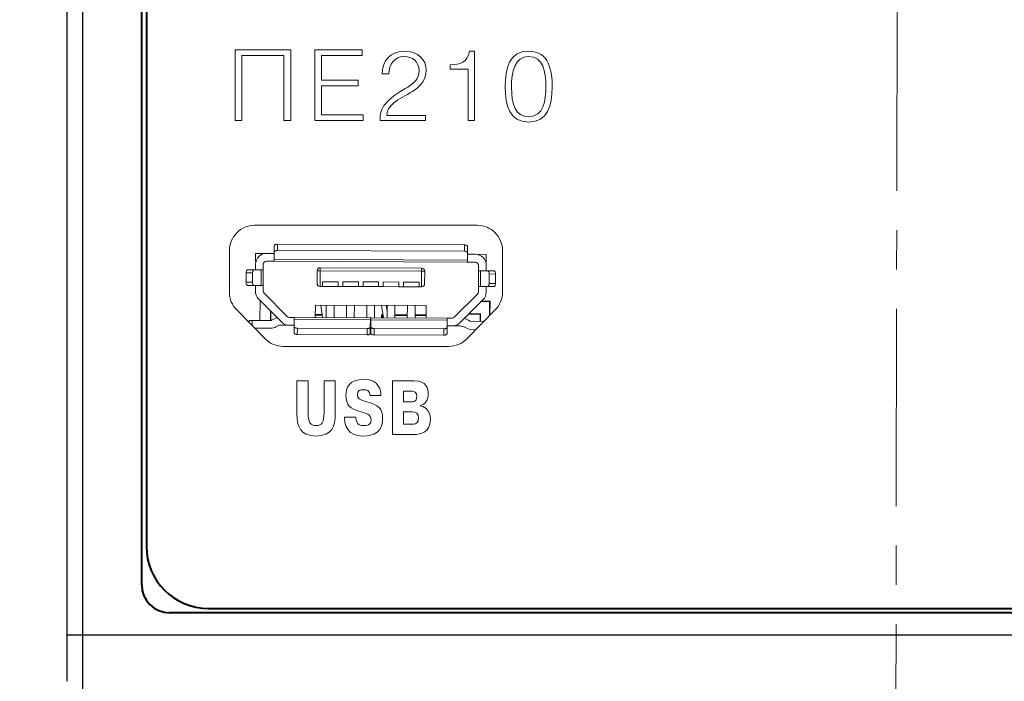
# Model space of a CAD drawing. Extents: x 115 to 978, y 114 to 411.
# Drawn here: x 207 to 238, y 242 to 263 of the extents above; entities that cross this region are included whole.
import ezdxf

# ---------------------------------------------------------------- set-up
doc = ezdxf.new("R2010")
doc.units = 0
doc.header["$MEASUREMENT"] = 0
doc.linetypes.add('CENTER', pattern=[10.16, 6.35, -1.27, 1.27, -1.27])
doc.linetypes.add('K5LT_BASIC', pattern=[0])
doc.layers.add('0 VIEW0', color=7, linetype='Continuous')
doc.layers.add('LAYER1', color=7, linetype='Continuous')
doc.layers.add('size', color=7, linetype='Continuous', lineweight=20)
doc.styles.add('GOST', font='GOST.shx', dxfattribs={"width": 0.8, "oblique": 15})
doc.dimstyles.new('ISO-25', dxfattribs={"dimtxt": 3.5, "dimasz": 4, "dimexe": 1.25, "dimexo": 0.625, "dimgap": 1, "dimtad": 1, "dimdec": 1, "dimrnd": 0.5, "dimtxsty": 'GOST', "dimcen": 0, "dimclrd": 256, "dimclre": 256, "dimadec": 0, "dimazin": 2, "dimtfac": 1, "dimtdec": 1, "dimtmove": 0, "dimatfit": 1, "dimfxl": 1, "dimlwd": -1, "dimarcsym": 2})

# ---------------------------------------------------------------- blocks, each defined once
blk = doc.blocks.new('*D262')
at = {"layer": 'Defpoints', "color": 0}
for p in [(208.662, 308.624), (190.547, 219.394), (208.662, 219.394)]:
    blk.add_point(p, dxfattribs=at)
at = {"layer": 'size', "lineweight": -2, "ltscale": 5}
for p, q in [((208.037, 308.624), (189.297, 308.624)), ((208.037, 219.394), (189.297, 219.394))]:
    blk.add_line(p, q, dxfattribs=at)
at = {"layer": 'size', "ltscale": 5}
blk.add_line((190.547, 304.624), (190.547, 223.394), dxfattribs=at)
at = {"layer": 'size'}
for points in [[(191.213, 304.624), (189.88, 304.624), (190.547, 308.624)], [(189.88, 223.394), (191.213, 223.394), (190.547, 219.394)]]:
    blk.add_solid(points, dxfattribs=at)
at = {"layer": 'size', "color": 0, "linetype": 'CENTER', "insert": (187.797, 264.009), "char_height": 3.5, "attachment_point": 5, "rotation": 90, "style": 'GOST'}
blk.add_mtext('89', dxfattribs=at)

msp = doc.modelspace()

# ---------------------------------------------------------------- linework, layer by layer
at = {"color": 7, "linetype": 'CENTER', "lineweight": 18}
msp.add_line((234.992, 315.083), (234.821, 218.132), dxfattribs=at)
at = {"color": 150, "linetype": 'K5LT_BASIC', "lineweight": 30}
for p, q in [((208.162, 243.616), (208.162, 284.401)), ((208.659, 284.401), (208.659, 243.616)), ((208.659, 243.616), (208.162, 243.616)), ((208.659, 243.616), (208.659, 241.627)), ((260.984, 243.616), (208.659, 243.616))]:
    msp.add_line(p, q, dxfattribs=at)
msp.add_open_spline([(208.162, 242.124), (208.162, 242.144), (208.162, 242.175), (208.162, 242.361), (208.162, 242.553), (208.162, 242.791), (208.162, 243.138), (208.162, 243.428), (208.162, 243.616)], degree=3, knots=[0, 0, 0, 0, 0.239443, 0.369411, 0.499999, 0.629934, 0.760556, 1, 1, 1, 1], dxfattribs=at)
at = {"layer": '0 VIEW0', "color": 150, "linetype": 'K5LT_BASIC', "lineweight": 40}
for p, q in [((210.565, 245.232), (210.565, 282.732)), ((257.965, 244.332), (211.465, 244.332))]:
    msp.add_line(p, q, dxfattribs=at)
at = {"layer": '0 VIEW0', "color": 150, "linetype": 'K5LT_BASIC', "lineweight": 13}
for p, q in [((214.837, 256.155), (214.836, 255.95)), ((214.938, 256.212), (214.937, 256.007)), ((214.937, 256.007), (220.965, 255.981)), ((220.966, 256.187), (214.938, 256.212)), ((220.966, 256.187), (220.965, 255.981)), ((221.066, 256.129), (221.065, 255.923)), ((214.233, 255.914), (214.232, 255.663)), ((214.233, 255.914), (214.585, 255.913)), ((214.585, 255.913), (214.836, 255.911)), ((214.836, 255.95), (214.835, 255.724)), ((221.064, 255.697), (214.835, 255.724)), ((221.064, 255.697), (221.065, 255.923)), ((221.065, 255.885), (221.316, 255.884)), ((221.316, 255.884), (221.667, 255.882)), ((221.667, 255.882), (221.666, 255.631)), ((213.987, 255.383), (214.193, 255.382)), ((214.193, 255.382), (214.418, 255.382)), ((214.231, 255.382), (214.232, 255.562)), ((214.232, 255.663), (214.247, 255.663)), ((214.418, 255.382), (214.416, 254.879)), ((214.48, 254.879), (214.482, 255.381)), ((214.482, 255.381), (214.483, 255.561)), ((214.835, 255.66), (214.584, 255.661)), ((214.835, 255.66), (221.064, 255.634)), ((216.213, 254.951), (216.215, 255.353)), ((216.313, 254.85), (216.315, 255.353)), ((216.315, 255.353), (219.58, 255.339)), ((216.316, 255.453), (219.581, 255.439)), ((221.315, 255.633), (221.064, 255.634)), ((221.414, 255.352), (221.412, 254.849)), ((221.415, 255.532), (221.414, 255.352)), ((221.475, 254.849), (221.478, 255.351)), ((221.703, 255.35), (221.478, 255.351)), ((221.652, 255.631), (221.666, 255.631)), ((221.666, 255.531), (221.665, 255.35)), ((221.909, 255.349), (221.703, 255.35)), ((213.928, 254.982), (213.929, 255.283)), ((213.929, 255.283), (214.135, 255.282)), ((214.133, 254.981), (214.135, 255.282)), ((219.58, 255.339), (219.578, 254.836)), ((219.681, 255.338), (219.679, 254.936)), ((221.76, 255.25), (221.759, 254.948)), ((221.76, 255.25), (221.966, 255.249)), ((221.966, 255.249), (221.965, 254.947)), ((213.928, 254.982), (214.133, 254.981)), ((214.191, 254.88), (213.985, 254.881)), ((214.416, 254.879), (214.191, 254.88)), ((214.228, 254.7), (214.229, 254.88)), ((214.48, 254.879), (214.479, 254.699)), ((216.389, 254.85), (216.313, 254.85)), ((216.389, 254.85), (216.389, 255.001)), ((216.892, 254.998), (216.389, 255.001)), ((216.891, 254.848), (216.389, 254.85)), ((216.891, 254.848), (216.892, 254.998)), ((217.042, 254.847), (216.891, 254.848)), ((217.042, 254.847), (217.042, 254.998)), ((217.545, 254.996), (217.042, 254.998)), ((217.544, 254.845), (217.042, 254.847)), ((217.544, 254.845), (217.545, 254.996)), ((217.695, 254.844), (217.544, 254.845)), ((218.198, 254.993), (217.695, 254.995)), ((217.695, 254.844), (217.695, 254.995)), ((218.197, 254.842), (217.695, 254.844)), ((218.197, 254.842), (218.198, 254.993)), ((218.348, 254.842), (218.197, 254.842)), ((218.348, 254.842), (218.348, 254.992)), ((218.851, 254.99), (218.348, 254.992)), ((218.85, 254.839), (218.348, 254.842)), ((218.85, 254.839), (218.851, 254.99)), ((219.001, 254.839), (218.85, 254.839)), ((219.504, 254.987), (219.001, 254.989)), ((219.001, 254.839), (219.001, 254.989)), ((219.503, 254.837), (219.001, 254.839)), ((219.503, 254.837), (219.504, 254.987)), ((219.578, 254.836), (219.503, 254.837)), ((221.411, 254.669), (221.412, 254.849)), ((221.701, 254.848), (221.475, 254.849)), ((221.663, 254.848), (221.662, 254.668)), ((221.701, 254.848), (221.907, 254.847)), ((221.965, 254.947), (221.759, 254.948)), ((215.071, 253.703), (214.33, 254.451)), ((214.508, 254.628), (215.25, 253.88)), ((220.633, 253.856), (221.381, 254.598)), ((221.558, 254.42), (220.81, 253.678)), ((214.374, 253.753), (214.377, 254.39)), ((214.377, 254.39), (214.39, 254.39)), ((216.158, 253.846), (216.16, 254.248)), ((219.726, 254.233), (216.16, 254.248)), ((216.332, 254.247), (216.394, 253.845)), ((216.51, 253.845), (216.512, 254.247)), ((216.761, 253.844), (216.763, 254.246)), ((217.163, 253.842), (217.165, 254.244)), ((217.414, 253.841), (217.416, 254.243)), ((217.816, 253.839), (217.818, 254.241)), ((218.067, 253.838), (218.069, 254.24)), ((218.354, 253.837), (218.285, 254.239)), ((218.438, 254.238), (218.47, 254.054)), ((218.469, 253.836), (218.471, 254.238)), ((218.72, 253.835), (218.722, 254.237)), ((219.122, 253.834), (219.124, 254.235)), ((219.373, 253.832), (219.375, 254.234)), ((219.726, 254.233), (219.725, 253.831)), ((221.498, 254.36), (221.77, 254.359)), ((221.514, 254.376), (221.77, 254.375)), ((221.77, 254.359), (221.768, 253.901)), ((221.786, 254.359), (221.785, 253.918)), ((214.71, 253.752), (214.711, 254.066)), ((214.726, 253.752), (214.727, 254.05)), ((215.48, 253.849), (215.321, 253.85)), ((215.479, 253.56), (215.48, 253.786)), ((217.931, 253.839), (215.48, 253.849)), ((215.48, 253.786), (217.931, 253.775)), ((216.378, 253.947), (216.159, 253.948)), ((216.382, 253.921), (216.159, 253.922)), ((217.931, 253.775), (217.93, 253.549)), ((217.95, 253.549), (217.951, 253.775)), ((217.951, 253.775), (220.403, 253.764)), ((220.403, 253.828), (217.952, 253.839)), ((218.293, 253.837), (218.294, 253.935)), ((218.295, 253.938), (218.337, 253.937)), ((218.314, 253.917), (218.313, 253.837)), ((218.34, 253.917), (218.314, 253.917)), ((218.314, 253.917), (218.319, 253.912)), ((218.318, 253.837), (218.319, 253.912)), ((218.319, 253.912), (218.341, 253.912)), ((219.122, 253.909), (218.72, 253.911)), ((219.122, 253.935), (218.721, 253.937)), ((219.574, 253.907), (219.373, 253.908)), ((219.554, 253.933), (219.374, 253.934)), ((219.554, 253.933), (219.574, 253.907)), ((219.555, 253.932), (219.605, 253.932)), ((219.559, 253.927), (219.6, 253.927)), ((219.574, 253.907), (219.599, 253.907)), ((219.6, 253.927), (219.599, 253.907)), ((219.599, 253.907), (219.725, 253.906)), ((219.603, 253.932), (219.725, 253.931)), ((219.725, 253.911), (219.605, 253.912)), ((220.403, 253.764), (220.402, 253.539)), ((220.562, 253.827), (220.403, 253.828)), ((221.09, 253.956), (221.473, 253.954)), ((221.1, 253.966), (221.473, 253.964)), ((221.473, 253.954), (221.472, 253.723)), ((221.483, 253.954), (221.482, 253.723)), ((214.023, 253.755), (214.023, 253.687)), ((214.123, 253.585), (214.123, 253.755)), ((214.123, 253.755), (214.726, 253.752)), ((215.219, 253.599), (215.052, 253.6)), ((215.219, 253.614), (215.219, 253.599)), ((215.479, 253.598), (215.32, 253.599)), ((215.479, 253.56), (215.478, 253.354)), ((215.579, 253.502), (215.578, 253.296)), ((217.829, 253.492), (215.579, 253.502)), ((217.829, 253.492), (217.829, 253.287)), ((217.93, 253.549), (217.929, 253.344)), ((217.95, 253.507), (217.93, 253.507)), ((217.93, 253.487), (217.95, 253.487)), ((217.931, 253.758), (217.951, 253.758)), ((217.95, 253.549), (217.949, 253.344)), ((218.05, 253.491), (220.301, 253.482)), ((218.05, 253.286), (218.05, 253.491)), ((220.301, 253.482), (220.3, 253.276)), ((220.401, 253.333), (220.402, 253.539)), ((220.561, 253.576), (220.402, 253.577)), ((220.662, 253.59), (220.662, 253.576)), ((220.829, 253.575), (220.662, 253.576)), ((221.156, 253.724), (221.592, 253.722)), ((215.578, 253.296), (217.829, 253.287)), ((220.3, 253.276), (218.05, 253.286))]:
    msp.add_line(p, q, dxfattribs=at)
at = {"layer": '0 VIEW0', "color": 150, "linetype": 'Continuous', "lineweight": 13}
msp.add_line((214.725, 253.501), (214.206, 253.501), dxfattribs=at)
at = {"layer": '0 VIEW0', "color": 150, "linetype": 'K5LT_BASIC', "lineweight": 13, "flags": 128}
for points in [[(214.836, 255.95), (214.838, 255.961), (214.844, 255.972), (214.853, 255.981), (214.866, 255.99), (214.881, 255.997), (214.898, 256.002), (214.917, 256.006), (214.937, 256.007)], [(214.938, 256.212), (214.918, 256.211), (214.899, 256.208), (214.882, 256.203), (214.867, 256.196), (214.854, 256.187), (214.845, 256.177), (214.839, 256.166), (214.837, 256.155)], [(221.066, 256.129), (221.064, 256.14), (221.058, 256.151), (221.049, 256.161), (221.037, 256.169), (221.021, 256.177), (221.004, 256.182), (220.985, 256.185), (220.966, 256.187)], [(214.835, 255.724), (214.835, 255.709), (214.835, 255.697), (214.835, 255.686), (214.835, 255.677), (214.835, 255.67), (214.835, 255.664), (214.835, 255.661), (214.835, 255.66)], [(220.965, 255.981), (220.984, 255.98), (221.003, 255.976), (221.02, 255.971), (221.036, 255.964), (221.048, 255.955), (221.057, 255.945), (221.063, 255.934), (221.065, 255.923)], [(221.064, 255.697), (221.064, 255.683), (221.064, 255.67), (221.064, 255.659), (221.064, 255.65), (221.064, 255.643), (221.064, 255.638), (221.064, 255.635), (221.064, 255.634)], [(213.987, 255.383), (213.976, 255.381), (213.965, 255.376), (213.955, 255.367), (213.946, 255.354), (213.939, 255.339), (213.934, 255.322), (213.93, 255.303), (213.929, 255.283)], [(214.135, 255.282), (214.136, 255.302), (214.139, 255.321), (214.145, 255.338), (214.152, 255.353), (214.161, 255.366), (214.171, 255.375), (214.182, 255.381), (214.193, 255.382)], [(214.418, 255.382), (214.433, 255.381), (214.446, 255.381), (214.457, 255.381), (214.466, 255.381), (214.473, 255.381), (214.478, 255.381), (214.481, 255.381), (214.482, 255.381)], [(216.215, 255.353), (216.217, 255.353), (216.223, 255.353), (216.232, 255.353), (216.244, 255.353), (216.26, 255.353), (216.277, 255.353), (216.296, 255.353), (216.315, 255.353)], [(216.316, 255.453), (216.316, 255.451), (216.316, 255.445), (216.316, 255.436), (216.316, 255.424), (216.316, 255.408), (216.316, 255.391), (216.315, 255.372), (216.315, 255.353)], [(219.58, 255.339), (219.581, 255.358), (219.581, 255.377), (219.581, 255.394), (219.581, 255.41), (219.581, 255.422), (219.581, 255.431), (219.581, 255.437), (219.581, 255.439)], [(221.478, 255.351), (221.463, 255.351), (221.45, 255.351), (221.439, 255.351), (221.43, 255.351), (221.423, 255.351), (221.418, 255.352), (221.415, 255.352), (221.414, 255.352)], [(221.703, 255.35), (221.714, 255.348), (221.725, 255.343), (221.735, 255.333), (221.744, 255.321), (221.751, 255.305), (221.756, 255.288), (221.759, 255.269), (221.76, 255.25)], [(219.58, 255.339), (219.6, 255.339), (219.619, 255.338), (219.636, 255.338), (219.652, 255.338), (219.664, 255.338), (219.673, 255.338), (219.679, 255.338), (219.681, 255.338)], [(221.966, 255.249), (221.965, 255.268), (221.962, 255.287), (221.957, 255.305), (221.95, 255.32), (221.941, 255.332), (221.931, 255.342), (221.92, 255.347), (221.909, 255.349)], [(213.985, 254.881), (213.974, 254.883), (213.963, 254.889), (213.953, 254.898), (213.944, 254.911), (213.937, 254.926), (213.932, 254.943), (213.929, 254.962), (213.928, 254.982)], [(214.191, 254.88), (214.179, 254.882), (214.169, 254.888), (214.159, 254.897), (214.15, 254.91), (214.143, 254.925), (214.138, 254.942), (214.134, 254.961), (214.133, 254.981)], [(214.416, 254.879), (214.431, 254.879), (214.444, 254.879), (214.455, 254.879), (214.464, 254.879), (214.471, 254.879), (214.476, 254.879), (214.479, 254.879), (214.48, 254.879)], [(221.412, 254.849), (221.413, 254.849), (221.416, 254.849), (221.421, 254.849), (221.428, 254.849), (221.437, 254.849), (221.448, 254.849), (221.461, 254.849), (221.475, 254.849)], [(221.759, 254.948), (221.758, 254.929), (221.755, 254.91), (221.749, 254.892), (221.742, 254.877), (221.733, 254.865), (221.723, 254.856), (221.712, 254.85), (221.701, 254.848)], [(221.965, 254.947), (221.964, 254.928), (221.96, 254.909), (221.955, 254.892), (221.948, 254.876), (221.939, 254.864), (221.929, 254.855), (221.918, 254.849), (221.907, 254.847)], [(214.377, 254.39), (214.377, 254.394), (214.377, 254.397), (214.377, 254.399), (214.377, 254.402), (214.377, 254.403)], [(221.77, 254.375), (221.77, 254.374), (221.77, 254.374), (221.77, 254.372), (221.77, 254.37), (221.77, 254.368), (221.77, 254.365), (221.77, 254.362), (221.77, 254.359)], [(221.786, 254.359), (221.786, 254.359), (221.785, 254.359), (221.784, 254.359), (221.782, 254.359), (221.779, 254.359), (221.777, 254.359), (221.774, 254.359), (221.77, 254.359)], [(215.48, 253.849), (215.48, 253.848), (215.48, 253.845), (215.48, 253.84), (215.48, 253.833), (215.48, 253.824), (215.48, 253.813), (215.48, 253.8), (215.48, 253.786)], [(217.931, 253.775), (217.931, 253.79), (217.931, 253.802), (217.931, 253.813), (217.931, 253.822), (217.931, 253.829), (217.931, 253.835), (217.931, 253.838), (217.931, 253.839)], [(217.952, 253.839), (217.952, 253.838), (217.951, 253.834), (217.951, 253.829), (217.951, 253.822), (217.951, 253.813), (217.951, 253.802), (217.951, 253.79), (217.951, 253.775)], [(220.403, 253.764), (220.403, 253.779), (220.403, 253.792), (220.403, 253.803), (220.403, 253.812), (220.403, 253.819), (220.403, 253.824), (220.403, 253.827), (220.403, 253.828)], [(214.023, 253.755), (214.025, 253.755), (214.031, 253.755), (214.04, 253.755), (214.052, 253.755), (214.068, 253.755), (214.085, 253.755), (214.104, 253.755), (214.123, 253.755)], [(215.579, 253.502), (215.559, 253.503), (215.541, 253.506), (215.523, 253.512), (215.508, 253.519), (215.496, 253.528), (215.486, 253.538), (215.481, 253.549), (215.479, 253.56)], [(217.93, 253.549), (217.928, 253.538), (217.922, 253.527), (217.913, 253.518), (217.901, 253.509), (217.885, 253.502), (217.868, 253.496), (217.849, 253.493), (217.829, 253.492)], [(218.05, 253.491), (218.031, 253.493), (218.012, 253.496), (217.995, 253.501), (217.98, 253.509), (217.967, 253.517), (217.958, 253.527), (217.952, 253.538), (217.95, 253.549)], [(220.402, 253.539), (220.4, 253.528), (220.394, 253.517), (220.385, 253.507), (220.372, 253.498), (220.357, 253.491), (220.339, 253.486), (220.321, 253.483), (220.301, 253.482)], [(220.662, 253.576), (220.642, 253.576), (220.623, 253.576), (220.606, 253.576), (220.591, 253.576), (220.578, 253.576), (220.569, 253.576), (220.563, 253.576), (220.561, 253.576)], [(215.578, 253.296), (215.559, 253.297), (215.54, 253.301), (215.522, 253.306), (215.507, 253.313), (215.495, 253.322), (215.486, 253.332), (215.48, 253.343), (215.478, 253.354)], [(217.929, 253.344), (217.927, 253.332), (217.922, 253.322), (217.912, 253.312), (217.9, 253.303), (217.884, 253.296), (217.867, 253.291), (217.848, 253.288), (217.829, 253.287)], [(217.949, 253.344), (217.951, 253.332), (217.957, 253.322), (217.966, 253.312), (217.979, 253.303), (217.994, 253.296), (218.011, 253.29), (218.03, 253.287), (218.05, 253.286)], [(220.401, 253.333), (220.399, 253.322), (220.393, 253.311), (220.384, 253.301), (220.371, 253.293), (220.356, 253.285), (220.338, 253.28), (220.32, 253.277), (220.3, 253.276)]]:
    msp.add_lwpolyline(points, dxfattribs=at)
at = {"layer": '0 VIEW0', "color": 150, "linetype": 'K5LT_BASIC', "lineweight": 13}
for centre, radius, start, end in [((214.583, 255.561), 0.352, 89.7543, 179.7543), ((221.314, 255.532), 0.352, 359.7543, 89.7543), ((214.583, 255.561), 0.1, 89.7543, 179.7543), ((216.315, 255.353), 0.1, 89.7543, 179.7543), ((219.58, 255.339), 0.1, 359.7543, 89.7543), ((221.314, 255.532), 0.1, 359.7543, 89.7543), ((216.314, 254.951), 0.1, 179.7543, 269.7543), ((219.579, 254.937), 0.1, 269.7543, 359.7543), ((214.58, 254.698), 0.352, 179.7543, 224.7543), ((214.58, 254.698), 0.1, 179.7543, 224.7543), ((221.311, 254.67), 0.1, 314.7543, 359.7543), ((221.311, 254.67), 0.352, 314.7543, 359.7543), ((221.77, 254.359), 0.0161, 359.7543, 89.7543), ((215.051, 253.31), 0.541, 102.1668, 123.9732), ((215.321, 253.95), 0.1, 224.7543, 269.7543), ((220.563, 253.928), 0.1, 269.7543, 314.7543), ((220.828, 253.285), 0.541, 55.5355, 77.3419), ((221.473, 253.954), 0.01, 359.7543, 89.7543), ((214.726, 253.791), 0.29, 269.7543, 303.9732), ((214.726, 253.791), 0.039, 269.7543, 303.9732), ((215.051, 253.31), 0.29, 89.7543, 123.9732), ((215.321, 253.95), 0.352, 224.7543, 269.7543), ((220.563, 253.928), 0.352, 269.7543, 314.7543), ((220.828, 253.285), 0.29, 55.5355, 89.7543), ((221.248, 253.953), 0.499, 239.1314, 280.0276), ((221.156, 253.763), 0.039, 235.5355, 269.7543)]:
    msp.add_arc(centre, radius, start, end, dxfattribs=at)
at = {"layer": '0 VIEW0', "color": 150, "linetype": 'K5LT_BASIC', "lineweight": 40}
msp.add_arc((211.465, 245.232), 0.9, 180, 270, dxfattribs=at)
at = {"layer": '0 VIEW0', "color": 150, "linetype": 'Continuous', "lineweight": 13}
msp.add_open_spline([(214.199, 256.818), (214.199, 256.818), (221.381, 256.818), (221.381, 256.818), (221.381, 256.818), (221.597, 256.818), (221.803, 256.73), (221.954, 256.577), (221.954, 256.577), (222.106, 256.422), (222.19, 256.214), (222.19, 255.997), (222.19, 255.997), (222.19, 255.997), (222.19, 254.669), (222.19, 254.669), (222.19, 254.669), (222.19, 254.453), (222.106, 254.244), (221.954, 254.09), (221.954, 254.09), (221.954, 254.09), (221.036, 253.158), (221.036, 253.158), (221.036, 253.158), (220.885, 253.004), (220.679, 252.917), (220.463, 252.917), (220.463, 252.917), (220.463, 252.917), (215.117, 252.917), (215.117, 252.917), (215.117, 252.917), (214.901, 252.917), (214.695, 253.004), (214.544, 253.158), (214.544, 253.158), (214.544, 253.158), (213.626, 254.09), (213.626, 254.09), (213.626, 254.09), (213.474, 254.244), (213.39, 254.453), (213.39, 254.669), (213.39, 254.669), (213.39, 254.669), (213.39, 255.997), (213.39, 255.997), (213.39, 255.997), (213.39, 256.214), (213.474, 256.422), (213.626, 256.577), (213.626, 256.577), (213.777, 256.73), (213.983, 256.818), (214.199, 256.818)], degree=3, knots=[0, 0, 0, 0, 0.066667, 0.066667, 0.066667, 0.066667, 0.133333, 0.133333, 0.133333, 0.133333, 0.2, 0.2, 0.2, 0.2, 0.266667, 0.266667, 0.266667, 0.266667, 0.333333, 0.333333, 0.333333, 0.333333, 0.4, 0.4, 0.4, 0.4, 0.466667, 0.466667, 0.466667, 0.466667, 0.533333, 0.533333, 0.533333, 0.533333, 0.6, 0.6, 0.6, 0.6, 0.666667, 0.666667, 0.666667, 0.666667, 0.733333, 0.733333, 0.733333, 0.733333, 0.8, 0.8, 0.8, 0.8, 0.866667, 0.866667, 0.866667, 0.866667, 1, 1, 1, 1], dxfattribs=at)
at = {"layer": '0 VIEW0', "color": 150, "linetype": 'K5LT_BASIC', "lineweight": 13}
for points, knots in [([(216.252, 253.947), (216.252, 253.947), (216.253, 253.947), (216.258, 253.947), (216.26, 253.947)], [0, 0, 0, 0, 0.52309, 1, 1, 1, 1]), ([(216.26, 253.947), (216.263, 253.947), (216.27, 253.947), (216.278, 253.947), (216.282, 253.947)], [0, 0, 0, 0, 0.469083, 1, 1, 1, 1]), ([(216.282, 253.947), (216.286, 253.947), (216.294, 253.947), (216.301, 253.947), (216.304, 253.947)], [0, 0, 0, 0, 0.53012, 1, 1, 1, 1]), ([(216.304, 253.947), (216.307, 253.947), (216.311, 253.947), (216.312, 253.947), (216.312, 253.947)], [0, 0, 0, 0, 0.47691, 1, 1, 1, 1])]:
    msp.add_open_spline(points, degree=3, knots=knots, dxfattribs=at)
at = {"layer": 'LAYER1', "color": 150, "lineweight": 40}
msp.add_open_spline([(212.715, 283.472), (212.715, 283.472), (256.715, 283.472), (256.715, 283.472), (256.715, 283.472), (257.82, 283.472), (258.715, 282.577), (258.715, 281.472), (258.715, 281.472), (258.715, 281.472), (258.715, 246.472), (258.715, 246.472), (258.715, 246.472), (258.715, 245.368), (257.82, 244.472), (256.715, 244.472), (256.715, 244.472), (256.715, 244.472), (212.715, 244.472), (212.715, 244.472), (212.715, 244.472), (211.611, 244.472), (210.715, 245.368), (210.715, 246.472), (210.715, 246.472), (210.715, 246.472), (210.715, 281.472), (210.715, 281.472), (210.715, 281.472), (210.715, 282.577), (211.611, 283.472), (212.715, 283.472)], degree=3, knots=[0, 0, 0, 0, 0.111111, 0.111111, 0.111111, 0.111111, 0.222222, 0.222222, 0.222222, 0.222222, 0.333333, 0.333333, 0.333333, 0.333333, 0.444444, 0.444444, 0.444444, 0.444444, 0.555556, 0.555556, 0.555556, 0.555556, 0.666667, 0.666667, 0.666667, 0.666667, 0.777778, 0.777778, 0.777778, 0.777778, 1, 1, 1, 1], dxfattribs=at)
at = {"layer": 'LAYER1', "color": 7, "linetype": 'Continuous', "lineweight": 18}
for points, knots in [([(213.58, 262.477), (213.58, 262.477), (213.58, 260.191), (213.58, 260.191), (213.58, 260.191), (213.58, 260.191), (213.795, 260.191), (213.795, 260.191), (213.795, 260.191), (213.795, 260.191), (213.795, 262.293), (213.795, 262.293), (213.795, 262.293), (213.795, 262.293), (215.148, 262.293), (215.148, 262.293), (215.148, 262.293), (215.148, 262.293), (215.148, 260.191), (215.148, 260.191), (215.148, 260.191), (215.148, 260.191), (215.364, 260.191), (215.364, 260.191), (215.364, 260.191), (215.364, 260.191), (215.364, 262.477), (215.364, 262.477), (215.364, 262.477), (215.364, 262.477), (213.58, 262.477), (213.58, 262.477)], [0, 0, 0, 0, 0.111111, 0.111111, 0.111111, 0.111111, 0.222222, 0.222222, 0.222222, 0.222222, 0.333333, 0.333333, 0.333333, 0.333333, 0.444444, 0.444444, 0.444444, 0.444444, 0.555556, 0.555556, 0.555556, 0.555556, 0.666667, 0.666667, 0.666667, 0.666667, 0.777778, 0.777778, 0.777778, 0.777778, 1, 1, 1, 1]), ([(216.143, 262.477), (216.143, 262.477), (216.143, 260.191), (216.143, 260.191), (216.143, 260.191), (216.143, 260.191), (217.696, 260.191), (217.696, 260.191), (217.696, 260.191), (217.696, 260.191), (217.696, 260.375), (217.696, 260.375), (217.696, 260.375), (217.696, 260.375), (216.359, 260.375), (216.359, 260.375), (216.359, 260.375), (216.359, 260.375), (216.359, 261.312), (216.359, 261.312), (216.359, 261.312), (216.359, 261.312), (217.537, 261.312), (217.537, 261.312), (217.537, 261.312), (217.537, 261.312), (217.537, 261.496), (217.537, 261.496), (217.537, 261.496), (217.537, 261.496), (216.359, 261.496), (216.359, 261.496), (216.359, 261.496), (216.359, 261.496), (216.359, 262.293), (216.359, 262.293), (216.359, 262.293), (216.359, 262.293), (217.664, 262.293), (217.664, 262.293), (217.664, 262.293), (217.664, 262.293), (217.664, 262.477), (217.664, 262.477), (217.664, 262.477), (217.664, 262.477), (216.143, 262.477), (216.143, 262.477)], [0, 0, 0, 0, 0.076923, 0.076923, 0.076923, 0.076923, 0.153846, 0.153846, 0.153846, 0.153846, 0.230769, 0.230769, 0.230769, 0.230769, 0.307692, 0.307692, 0.307692, 0.307692, 0.384615, 0.384615, 0.384615, 0.384615, 0.461538, 0.461538, 0.461538, 0.461538, 0.538462, 0.538462, 0.538462, 0.538462, 0.615385, 0.615385, 0.615385, 0.615385, 0.692308, 0.692308, 0.692308, 0.692308, 0.769231, 0.769231, 0.769231, 0.769231, 0.846154, 0.846154, 0.846154, 0.846154, 1, 1, 1, 1]), ([(218.526, 261.696), (218.526, 261.997), (218.719, 262.258), (219.011, 262.258), (219.011, 262.258), (219.288, 262.258), (219.503, 262.089), (219.503, 261.797), (219.503, 261.797), (219.503, 261.27), (218.884, 261.277), (218.418, 260.737), (218.418, 260.737), (218.275, 260.572), (218.243, 260.403), (218.243, 260.191), (218.243, 260.191), (218.243, 260.191), (219.707, 260.191), (219.707, 260.191), (219.707, 260.191), (219.707, 260.191), (219.707, 260.362), (219.707, 260.362), (219.707, 260.362), (219.707, 260.362), (218.459, 260.362), (218.459, 260.362), (218.459, 260.362), (218.468, 260.575), (218.605, 260.702), (218.751, 260.813), (218.751, 260.813), (219.084, 261.067), (219.726, 261.216), (219.726, 261.81), (219.726, 261.81), (219.726, 262.153), (219.488, 262.429), (219.037, 262.429), (219.037, 262.429), (218.595, 262.429), (218.31, 262.137), (218.31, 261.696), (218.31, 261.696), (218.31, 261.696), (218.526, 261.696), (218.526, 261.696)], [0, 0, 0, 0, 0.076923, 0.076923, 0.076923, 0.076923, 0.153846, 0.153846, 0.153846, 0.153846, 0.230769, 0.230769, 0.230769, 0.230769, 0.307692, 0.307692, 0.307692, 0.307692, 0.384615, 0.384615, 0.384615, 0.384615, 0.461538, 0.461538, 0.461538, 0.461538, 0.538462, 0.538462, 0.538462, 0.538462, 0.615385, 0.615385, 0.615385, 0.615385, 0.692308, 0.692308, 0.692308, 0.692308, 0.769231, 0.769231, 0.769231, 0.769231, 0.846154, 0.846154, 0.846154, 0.846154, 1, 1, 1, 1]), ([(221.121, 262.429), (221.054, 262.045), (220.841, 262.01), (220.502, 261.988), (220.502, 261.988), (220.502, 261.988), (220.502, 261.854), (220.502, 261.854), (220.502, 261.854), (220.502, 261.854), (221.08, 261.854), (221.08, 261.854), (221.08, 261.854), (221.08, 261.854), (221.08, 260.191), (221.08, 260.191), (221.08, 260.191), (221.08, 260.191), (221.283, 260.191), (221.283, 260.191), (221.283, 260.191), (221.283, 260.191), (221.283, 262.429), (221.283, 262.429), (221.283, 262.429), (221.283, 262.429), (221.121, 262.429), (221.121, 262.429)], [0, 0, 0, 0, 0.125, 0.125, 0.125, 0.125, 0.25, 0.25, 0.25, 0.25, 0.375, 0.375, 0.375, 0.375, 0.5, 0.5, 0.5, 0.5, 0.625, 0.625, 0.625, 0.625, 0.75, 0.75, 0.75, 0.75, 1, 1, 1, 1]), ([(223.033, 262.429), (222.389, 262.429), (222.275, 261.858), (222.275, 261.292), (222.275, 261.292), (222.275, 260.673), (222.414, 260.146), (223.033, 260.146), (223.033, 260.146), (223.649, 260.146), (223.789, 260.677), (223.789, 261.27), (223.789, 261.27), (223.789, 261.791), (223.697, 262.429), (223.033, 262.429)], [0, 0, 0, 0, 0.2, 0.2, 0.2, 0.2, 0.4, 0.4, 0.4, 0.4, 0.6, 0.6, 0.6, 0.6, 1, 1, 1, 1]), ([(223.586, 261.292), (223.586, 260.842), (223.516, 260.318), (223.033, 260.318), (223.033, 260.318), (222.605, 260.318), (222.478, 260.696), (222.478, 261.27), (222.478, 261.27), (222.478, 261.766), (222.583, 262.258), (223.027, 262.258), (223.027, 262.258), (223.5, 262.258), (223.586, 261.775), (223.586, 261.292)], [0, 0, 0, 0, 0.2, 0.2, 0.2, 0.2, 0.4, 0.4, 0.4, 0.4, 0.6, 0.6, 0.6, 0.6, 1, 1, 1, 1])]:
    msp.add_open_spline(points, degree=3, knots=knots, dxfattribs=at)
at = {"layer": 'LAYER1', "color": 7, "linetype": 'Continuous', "lineweight": 13}
for points, knots in [([(215.565, 251.806), (215.565, 251.806), (215.565, 250.732), (215.565, 250.732), (215.565, 250.732), (215.565, 250.349), (215.661, 250.028), (216.183, 250.028), (216.183, 250.028), (216.704, 250.028), (216.8, 250.349), (216.8, 250.732), (216.8, 250.732), (216.8, 250.732), (216.8, 251.806), (216.8, 251.806), (216.8, 251.806), (216.8, 251.806), (216.439, 251.806), (216.439, 251.806), (216.439, 251.806), (216.439, 251.806), (216.439, 250.799), (216.439, 250.799), (216.439, 250.799), (216.439, 250.461), (216.365, 250.364), (216.183, 250.364), (216.183, 250.364), (216, 250.364), (215.926, 250.461), (215.926, 250.799), (215.926, 250.799), (215.926, 250.799), (215.926, 251.806), (215.926, 251.806), (215.926, 251.806), (215.926, 251.806), (215.565, 251.806), (215.565, 251.806)], [0, 0, 0, 0, 0.090909, 0.090909, 0.090909, 0.090909, 0.181818, 0.181818, 0.181818, 0.181818, 0.272727, 0.272727, 0.272727, 0.272727, 0.363636, 0.363636, 0.363636, 0.363636, 0.454545, 0.454545, 0.454545, 0.454545, 0.545455, 0.545455, 0.545455, 0.545455, 0.636364, 0.636364, 0.636364, 0.636364, 0.727273, 0.727273, 0.727273, 0.727273, 0.818182, 0.818182, 0.818182, 0.818182, 1, 1, 1, 1]), ([(217.1, 250.638), (217.1, 250.14), (217.399, 250.028), (217.72, 250.028), (217.72, 250.028), (218.263, 250.028), (218.325, 250.374), (218.325, 250.604), (218.325, 250.604), (218.325, 250.9), (218.211, 251.038), (217.774, 251.142), (217.774, 251.142), (217.579, 251.189), (217.515, 251.238), (217.515, 251.355), (217.515, 251.355), (217.515, 251.495), (217.606, 251.52), (217.713, 251.52), (217.713, 251.52), (217.794, 251.52), (217.923, 251.508), (217.93, 251.332), (217.93, 251.332), (217.93, 251.332), (218.273, 251.332), (218.273, 251.332), (218.273, 251.332), (218.271, 251.483), (218.226, 251.856), (217.73, 251.856), (217.73, 251.856), (217.219, 251.856), (217.145, 251.552), (217.145, 251.345), (217.145, 251.345), (217.145, 251.021), (217.261, 250.91), (217.614, 250.811), (217.614, 250.811), (217.792, 250.762), (217.955, 250.732), (217.955, 250.542), (217.955, 250.542), (217.955, 250.374), (217.814, 250.364), (217.725, 250.364), (217.725, 250.364), (217.629, 250.364), (217.461, 250.372), (217.466, 250.638), (217.466, 250.638), (217.466, 250.638), (217.1, 250.638), (217.1, 250.638)], [0, 0, 0, 0, 0.066667, 0.066667, 0.066667, 0.066667, 0.133333, 0.133333, 0.133333, 0.133333, 0.2, 0.2, 0.2, 0.2, 0.266667, 0.266667, 0.266667, 0.266667, 0.333333, 0.333333, 0.333333, 0.333333, 0.4, 0.4, 0.4, 0.4, 0.466667, 0.466667, 0.466667, 0.466667, 0.533333, 0.533333, 0.533333, 0.533333, 0.6, 0.6, 0.6, 0.6, 0.666667, 0.666667, 0.666667, 0.666667, 0.733333, 0.733333, 0.733333, 0.733333, 0.8, 0.8, 0.8, 0.8, 0.866667, 0.866667, 0.866667, 0.866667, 1, 1, 1, 1]), ([(218.643, 251.806), (218.643, 251.806), (218.643, 250.078), (218.643, 250.078), (218.643, 250.078), (218.643, 250.078), (219.317, 250.078), (219.317, 250.078), (219.317, 250.078), (219.579, 250.078), (219.865, 250.147), (219.865, 250.562), (219.865, 250.562), (219.865, 250.92), (219.608, 250.989), (219.546, 251.001), (219.546, 251.001), (219.546, 251.001), (219.546, 251.011), (219.546, 251.011), (219.546, 251.011), (219.677, 251.051), (219.798, 251.169), (219.798, 251.367), (219.798, 251.367), (219.798, 251.555), (219.734, 251.806), (219.354, 251.806), (219.354, 251.806), (219.354, 251.806), (218.643, 251.806), (218.643, 251.806)], [0, 0, 0, 0, 0.111111, 0.111111, 0.111111, 0.111111, 0.222222, 0.222222, 0.222222, 0.222222, 0.333333, 0.333333, 0.333333, 0.333333, 0.444444, 0.444444, 0.444444, 0.444444, 0.555556, 0.555556, 0.555556, 0.555556, 0.666667, 0.666667, 0.666667, 0.666667, 0.777778, 0.777778, 0.777778, 0.777778, 1, 1, 1, 1]), ([(219.003, 251.471), (219.003, 251.471), (219.272, 251.471), (219.272, 251.471), (219.272, 251.471), (219.329, 251.471), (219.43, 251.451), (219.43, 251.303), (219.43, 251.303), (219.43, 251.204), (219.378, 251.125), (219.287, 251.125), (219.287, 251.125), (219.287, 251.125), (219.003, 251.125), (219.003, 251.125), (219.003, 251.125), (219.003, 251.125), (219.003, 251.471), (219.003, 251.471)], [0, 0, 0, 0, 0.166667, 0.166667, 0.166667, 0.166667, 0.333333, 0.333333, 0.333333, 0.333333, 0.5, 0.5, 0.5, 0.5, 0.666667, 0.666667, 0.666667, 0.666667, 1, 1, 1, 1]), ([(219.003, 250.806), (219.003, 250.806), (219.282, 250.806), (219.282, 250.806), (219.282, 250.806), (219.413, 250.806), (219.487, 250.757), (219.487, 250.609), (219.487, 250.609), (219.487, 250.47), (219.406, 250.414), (219.319, 250.414), (219.319, 250.414), (219.319, 250.414), (219.003, 250.414), (219.003, 250.414), (219.003, 250.414), (219.003, 250.414), (219.003, 250.806), (219.003, 250.806)], [0, 0, 0, 0, 0.166667, 0.166667, 0.166667, 0.166667, 0.333333, 0.333333, 0.333333, 0.333333, 0.5, 0.5, 0.5, 0.5, 0.666667, 0.666667, 0.666667, 0.666667, 1, 1, 1, 1])]:
    msp.add_open_spline(points, degree=3, knots=knots, dxfattribs=at)

# ---------------------------------------------------------------- dimensions: what is measured, and where the dimension line sits
at = {"layer": 'size', "linetype": 'ByBlock', "ltscale": 5}
dim = msp.add_linear_dim(base=(190.547, 219.394), p1=(208.662, 308.624), p2=(208.662, 219.394), angle=90, dimstyle='ISO-25', override={"dimlfac": 1, "dimtxsty": 'GOST', "dimsah": 1, "dimtolj": 0}, dxfattribs=at)
dim.commit()
dim.dimension.update_dxf_attribs({"geometry": '*D262', "text_midpoint": (187.797, 264.009)})

doc.saveas('drawing.dxf')
